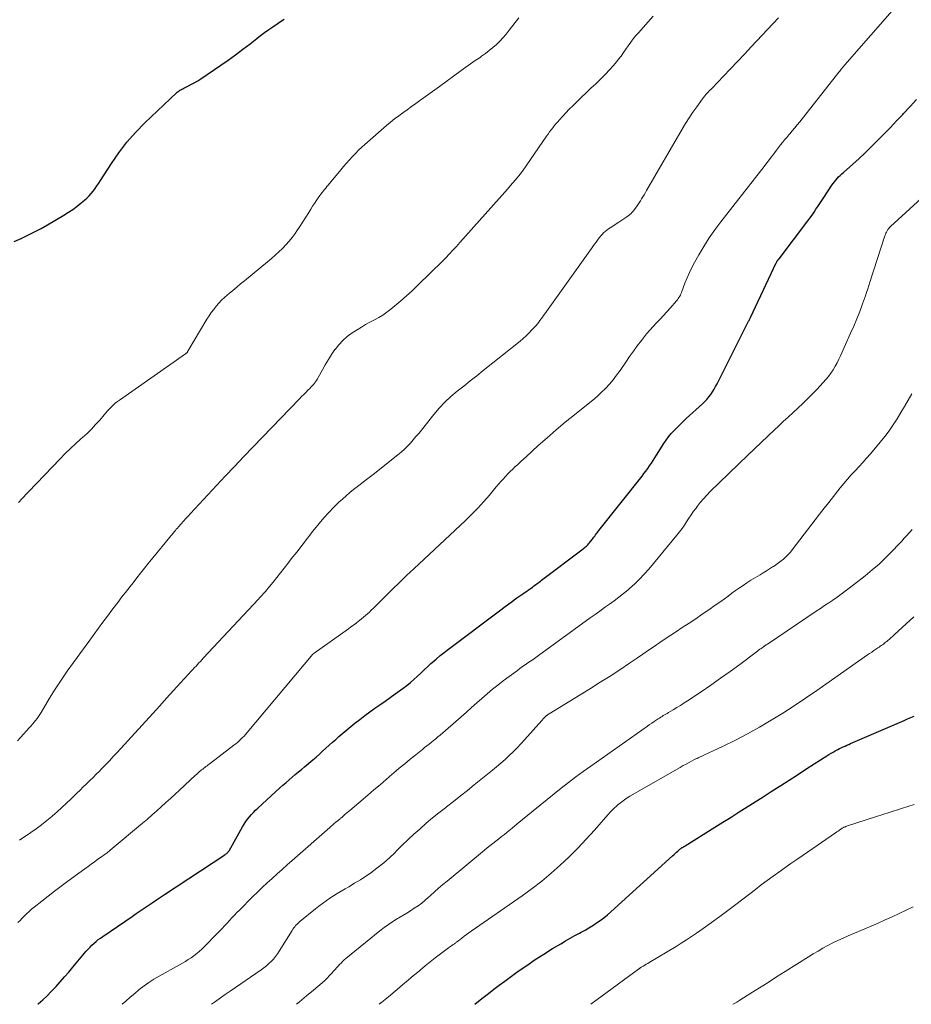
# Model space of a CAD drawing. Units: feet. Extents: x 2015000 to 2020038, y 560000 to 565000.
# Drawn here: x 2015293 to 2015430, y 560000 to 560151 of the extents above; entities that cross this region are included whole.
import ezdxf

# ---------------------------------------------------------------- set-up
doc = ezdxf.new("R2010")
doc.units = ezdxf.units.FT
doc.header["$LTSCALE"] = 100
doc.header["$MEASUREMENT"] = 0
doc.layers.add('CONTOUR INDEX', color=32, linetype='Continuous', lineweight=25)
doc.layers.add('CONTOUR INTERMEDIATE', color=40, linetype='Continuous', lineweight=15)

msp = doc.modelspace()

# ---------------------------------------------------------------- linework, layer by layer
at = {"layer": 'CONTOUR INDEX', "flags": 128}
for points, elevation in [([(2015292.5, 560116.88), (2015293.54, 560117.37), (2015294.57, 560117.85), (2015295.6, 560118.35), (2015296.61, 560118.89), (2015297.6, 560119.46), (2015300.11, 560120.94), (2015300.8, 560121.36), (2015301.47, 560121.81), (2015302.12, 560122.3), (2015302.76, 560122.8), (2015303.26, 560123.21), (2015303.62, 560123.54), (2015303.97, 560123.87), (2015304.29, 560124.24), (2015304.59, 560124.61), (2015304.88, 560125.01), (2015305.16, 560125.4), (2015305.43, 560125.8), (2015305.7, 560126.21), (2015307.37, 560128.82), (2015308.52, 560130.49), (2015309.74, 560132.1), (2015311.09, 560133.61), (2015312.5, 560135.06), (2015317.34, 560139.66), (2015317.47, 560139.77), (2015317.6, 560139.88), (2015317.74, 560139.97), (2015317.88, 560140.06), (2015318.03, 560140.14), (2015318.18, 560140.22), (2015318.33, 560140.3), (2015318.48, 560140.38), (2015319.16, 560140.72), (2015319.65, 560140.98), (2015320.14, 560141.24), (2015320.61, 560141.53), (2015321.07, 560141.83), (2015324.12, 560143.89), (2015325.27, 560144.69), (2015326.41, 560145.5), (2015327.53, 560146.35), (2015328.63, 560147.2), (2015329.63, 560147.99), (2015330.23, 560148.46), (2015330.85, 560148.92), (2015331.47, 560149.37), (2015332.1, 560149.8), (2015332.93, 560150.36), (2015333.15, 560150.51), (2015333.38, 560150.65), (2015333.6, 560150.8), (2015333.83, 560150.94)], 940), ([(2015296.11, 560000), (2015296.17, 560000.06), (2015296.85, 560000.68), (2015297.51, 560001.31), (2015298.16, 560001.96), (2015298.8, 560002.63), (2015298.89, 560002.73), (2015299.55, 560003.46), (2015300.21, 560004.19), (2015300.85, 560004.94), (2015301.49, 560005.69), (2015303.53, 560008.15), (2015303.81, 560008.47), (2015304.1, 560008.78), (2015304.4, 560009.08), (2015304.71, 560009.37), (2015305.03, 560009.64), (2015305.36, 560009.91), (2015305.71, 560010.16), (2015306.05, 560010.41), (2015310.56, 560013.47), (2015311.18, 560013.89), (2015311.8, 560014.31), (2015312.41, 560014.73), (2015313.03, 560015.15), (2015313.64, 560015.57), (2015314.26, 560015.99), (2015314.88, 560016.4), (2015315.5, 560016.81), (2015324.74, 560022.91), (2015324.8, 560022.95), (2015324.87, 560023), (2015324.93, 560023.04), (2015324.99, 560023.09), (2015325.09, 560023.17), (2015325.17, 560023.24), (2015325.27, 560023.35), (2015325.3, 560023.39), (2015325.34, 560023.44), (2015325.37, 560023.49), (2015325.4, 560023.54), (2015327.46, 560027.22), (2015327.7, 560027.61), (2015327.95, 560028), (2015328.23, 560028.37), (2015328.52, 560028.73), (2015328.82, 560029.07), (2015329.14, 560029.41), (2015329.46, 560029.74), (2015329.8, 560030.06), (2015333.2, 560033.17), (2015333.66, 560033.59), (2015334.13, 560034), (2015334.6, 560034.4), (2015335.08, 560034.81), (2015335.55, 560035.2), (2015336.03, 560035.6), (2015336.51, 560036), (2015336.98, 560036.4), (2015338.21, 560037.45), (2015338.73, 560037.89), (2015339.23, 560038.34), (2015339.73, 560038.79), (2015340.22, 560039.25), (2015340.72, 560039.71), (2015341.22, 560040.16), (2015341.73, 560040.6), (2015342.24, 560041.04), (2015344.68, 560043.06), (2015345.43, 560043.66), (2015346.18, 560044.25), (2015346.95, 560044.81), (2015347.73, 560045.36), (2015348.52, 560045.91), (2015349.3, 560046.46), (2015350.08, 560047.01), (2015350.85, 560047.57), (2015352.05, 560048.44), (2015352.62, 560048.87), (2015353.17, 560049.31), (2015353.71, 560049.78), (2015354.24, 560050.26), (2015354.76, 560050.74), (2015355.29, 560051.23), (2015355.81, 560051.71), (2015356.33, 560052.2), (2015356.52, 560052.37), (2015357.12, 560052.91), (2015357.73, 560053.43), (2015358.35, 560053.93), (2015358.99, 560054.42), (2015366.82, 560060.3), (2015367.71, 560060.96), (2015368.6, 560061.62), (2015369.5, 560062.27), (2015370.4, 560062.91), (2015371.86, 560063.94), (2015372.03, 560064.07), (2015372.21, 560064.19), (2015372.39, 560064.32), (2015372.56, 560064.45), (2015372.74, 560064.58), (2015372.91, 560064.71), (2015373.09, 560064.84), (2015373.26, 560064.98), (2015379.65, 560069.81), (2015379.77, 560069.91), (2015379.89, 560070.01), (2015380.01, 560070.11), (2015380.13, 560070.21), (2015380.25, 560070.32), (2015380.36, 560070.43), (2015380.46, 560070.54), (2015380.56, 560070.66), (2015381.03, 560071.24), (2015381.16, 560071.41), (2015381.29, 560071.58), (2015381.42, 560071.74), (2015381.54, 560071.92), (2015381.66, 560072.09), (2015381.78, 560072.26), (2015381.91, 560072.42), (2015382.04, 560072.59), (2015388.66, 560080.93), (2015388.96, 560081.32), (2015389.26, 560081.71), (2015389.55, 560082.1), (2015389.83, 560082.5), (2015390.11, 560082.9), (2015390.38, 560083.31), (2015390.64, 560083.72), (2015390.9, 560084.14), (2015391.99, 560085.91), (2015392.35, 560086.45), (2015392.73, 560086.97), (2015393.14, 560087.46), (2015393.57, 560087.94), (2015394.03, 560088.4), (2015394.49, 560088.86), (2015394.95, 560089.3), (2015395.43, 560089.74), (2015397.92, 560092.02), (2015398.26, 560092.35), (2015398.59, 560092.7), (2015398.89, 560093.06), (2015399.18, 560093.44), (2015399.45, 560093.84), (2015399.7, 560094.24), (2015399.94, 560094.65), (2015400.16, 560095.07), (2015404.82, 560104.35), (2015404.88, 560104.47), (2015404.93, 560104.58), (2015404.99, 560104.69), (2015405.05, 560104.8), (2015405.1, 560104.91), (2015405.16, 560105.03), (2015405.21, 560105.14), (2015405.26, 560105.25), (2015409.22, 560113.61), (2015409.26, 560113.69), (2015409.31, 560113.79), (2015409.32, 560113.81), (2015409.33, 560113.82), (2015409.34, 560113.84), (2015409.35, 560113.85), (2015409.43, 560113.96), (2015409.49, 560114.04), (2015409.54, 560114.11), (2015409.59, 560114.18), (2015409.65, 560114.25), (2015414.05, 560120.04), (2015414.38, 560120.48), (2015414.7, 560120.92), (2015415.01, 560121.37), (2015415.31, 560121.82), (2015415.61, 560122.27), (2015415.91, 560122.73), (2015416.21, 560123.18), (2015416.51, 560123.64), (2015417.73, 560125.52), (2015417.92, 560125.79), (2015418.12, 560126.05), (2015418.33, 560126.3), (2015418.55, 560126.54), (2015418.78, 560126.78), (2015419.02, 560127.01), (2015419.26, 560127.23), (2015419.5, 560127.45), (2015420.94, 560128.73), (2015421.9, 560129.6), (2015422.84, 560130.47), (2015423.77, 560131.37), (2015424.68, 560132.29), (2015424.79, 560132.4), (2015425.75, 560133.38), (2015426.7, 560134.37), (2015427.65, 560135.36), (2015428.6, 560136.35), (2015428.74, 560136.49), (2015429.74, 560137.57), (2015430.73, 560138.66)], 960), ([(2015363.05, 560000), (2015363.37, 560000.28), (2015364.32, 560001.03), (2015365.14, 560001.68), (2015365.96, 560002.31), (2015366.8, 560002.94), (2015367.64, 560003.56), (2015369.71, 560005.07), (2015371, 560005.97), (2015372.29, 560006.85), (2015373.61, 560007.7), (2015374.95, 560008.53), (2015376.23, 560009.29), (2015376.93, 560009.71), (2015377.65, 560010.12), (2015378.37, 560010.52), (2015379.09, 560010.91), (2015379.32, 560011.03), (2015379.93, 560011.37), (2015380.53, 560011.71), (2015381.12, 560012.08), (2015381.7, 560012.46), (2015382.27, 560012.86), (2015382.82, 560013.27), (2015383.36, 560013.71), (2015383.88, 560014.17), (2015393.33, 560022.73), (2015393.54, 560022.92), (2015393.75, 560023.11), (2015393.96, 560023.3), (2015394.17, 560023.49), (2015394.46, 560023.75), (2015394.53, 560023.81), (2015394.59, 560023.86), (2015394.66, 560023.91), (2015394.73, 560023.96), (2015394.75, 560023.97), (2015394.82, 560024.01), (2015394.88, 560024.05), (2015394.94, 560024.09), (2015395.01, 560024.12), (2015395.07, 560024.16), (2015395.13, 560024.2), (2015395.2, 560024.23), (2015395.26, 560024.27), (2015399.83, 560027.14), (2015401.06, 560027.92), (2015402.3, 560028.69), (2015403.53, 560029.47), (2015404.77, 560030.25), (2015406, 560031.03), (2015407.23, 560031.81), (2015408.46, 560032.6), (2015409.68, 560033.39), (2015409.9, 560033.53), (2015411.19, 560034.36), (2015412.47, 560035.18), (2015413.76, 560036.01), (2015415.04, 560036.83), (2015416.98, 560038.08), (2015417.3, 560038.28), (2015417.62, 560038.47), (2015417.94, 560038.66), (2015418.26, 560038.84), (2015418.37, 560038.9), (2015418.64, 560039.05), (2015418.92, 560039.19), (2015419.19, 560039.32), (2015419.48, 560039.45), (2015419.76, 560039.58), (2015420.04, 560039.7), (2015420.33, 560039.83), (2015420.61, 560039.95), (2015428.81, 560043.49), (2015429.33, 560043.72), (2015429.85, 560043.95), (2015430.37, 560044.17)], 980)]:
    msp.add_lwpolyline(points, dxfattribs=dict(at, elevation=elevation))
at = {"layer": 'CONTOUR INTERMEDIATE', "flags": 128}
for points, elevation in [([(2015293.03, 560012.52), (2015293.38, 560012.86), (2015293.73, 560013.21), (2015294.08, 560013.55), (2015294.43, 560013.9), (2015294.78, 560014.23), (2015295.15, 560014.56), (2015295.53, 560014.87), (2015296.71, 560015.82), (2015297.69, 560016.59), (2015298.68, 560017.36), (2015299.68, 560018.11), (2015300.68, 560018.85), (2015303.32, 560020.76), (2015303.81, 560021.11), (2015304.29, 560021.47), (2015304.78, 560021.82), (2015305.27, 560022.17), (2015305.92, 560022.63), (2015306.08, 560022.75), (2015306.24, 560022.87), (2015306.4, 560022.99), (2015306.56, 560023.11), (2015306.72, 560023.23), (2015306.88, 560023.36), (2015307.04, 560023.49), (2015307.19, 560023.61), (2015312.16, 560027.78), (2015312.89, 560028.39), (2015313.6, 560029.01), (2015314.32, 560029.64), (2015315.02, 560030.27), (2015315.72, 560030.91), (2015316.42, 560031.55), (2015317.12, 560032.19), (2015317.82, 560032.83), (2015320.28, 560035.11), (2015320.48, 560035.29), (2015320.69, 560035.47), (2015320.89, 560035.65), (2015321.1, 560035.83), (2015321.2, 560035.91), (2015321.36, 560036.05), (2015321.52, 560036.18), (2015321.69, 560036.31), (2015321.86, 560036.44), (2015322.02, 560036.56), (2015322.19, 560036.69), (2015322.36, 560036.82), (2015322.53, 560036.94), (2015326.15, 560039.7), (2015326.42, 560039.92), (2015326.7, 560040.14), (2015326.96, 560040.37), (2015327.22, 560040.61), (2015327.48, 560040.86), (2015327.73, 560041.11), (2015327.96, 560041.37), (2015328.19, 560041.64), (2015338.22, 560053.64), (2015338.24, 560053.66), (2015338.26, 560053.67), (2015338.27, 560053.69), (2015338.29, 560053.71), (2015338.36, 560053.77), (2015338.38, 560053.79), (2015338.4, 560053.8), (2015338.42, 560053.82), (2015338.44, 560053.83), (2015343.67, 560057.54), (2015344.07, 560057.82), (2015344.46, 560058.11), (2015344.86, 560058.4), (2015345.25, 560058.69), (2015345.4, 560058.8), (2015345.71, 560059.05), (2015346.01, 560059.3), (2015346.31, 560059.56), (2015346.61, 560059.82), (2015346.89, 560060.09), (2015347.18, 560060.37), (2015347.46, 560060.64), (2015347.75, 560060.92), (2015349.33, 560062.51), (2015350.4, 560063.58), (2015351.49, 560064.65), (2015352.58, 560065.7), (2015353.69, 560066.74), (2015361.63, 560074.16), (2015362.59, 560075.09), (2015363.53, 560076.04), (2015364.42, 560077.03), (2015365.3, 560078.04), (2015366.32, 560079.28), (2015366.67, 560079.69), (2015367.02, 560080.09), (2015367.37, 560080.49), (2015367.73, 560080.88), (2015368.1, 560081.27), (2015368.48, 560081.65), (2015368.86, 560082.02), (2015369.25, 560082.39), (2015369.27, 560082.41), (2015369.67, 560082.78), (2015370.08, 560083.16), (2015370.48, 560083.53), (2015370.89, 560083.9), (2015372.77, 560085.61), (2015374.13, 560086.82), (2015375.51, 560088.02), (2015376.91, 560089.18), (2015378.32, 560090.33), (2015380.42, 560092), (2015381.1, 560092.56), (2015381.77, 560093.14), (2015382.42, 560093.74), (2015383.06, 560094.36), (2015383.66, 560095.01), (2015384.24, 560095.68), (2015384.77, 560096.38), (2015385.29, 560097.1), (2015386.16, 560098.42), (2015386.74, 560099.26), (2015387.33, 560100.09), (2015387.93, 560100.91), (2015388.56, 560101.73), (2015388.88, 560102.13), (2015389.36, 560102.72), (2015389.85, 560103.31), (2015390.37, 560103.87), (2015390.89, 560104.43), (2015391.43, 560104.98), (2015391.95, 560105.54), (2015392.46, 560106.1), (2015392.97, 560106.67), (2015393.95, 560107.8), (2015394.09, 560107.97), (2015394.21, 560108.13), (2015394.32, 560108.31), (2015394.43, 560108.49), (2015394.53, 560108.67), (2015394.62, 560108.86), (2015394.7, 560109.05), (2015394.78, 560109.25), (2015395.24, 560110.5), (2015395.56, 560111.32), (2015395.91, 560112.12), (2015396.29, 560112.91), (2015396.7, 560113.68), (2015397.34, 560114.82), (2015398.12, 560116.14), (2015398.94, 560117.43), (2015399.82, 560118.69), (2015400.73, 560119.91), (2015406.79, 560127.65), (2015407.21, 560128.19), (2015407.63, 560128.73), (2015408.04, 560129.27), (2015408.46, 560129.81), (2015408.68, 560130.11), (2015408.98, 560130.51), (2015409.28, 560130.9), (2015409.59, 560131.29), (2015409.89, 560131.68), (2015410.2, 560132.07), (2015410.51, 560132.45), (2015410.83, 560132.83), (2015411.15, 560133.21), (2015411.29, 560133.37), (2015411.67, 560133.82), (2015412.06, 560134.28), (2015412.44, 560134.75), (2015412.81, 560135.21), (2015418.82, 560142.83), (2015418.94, 560142.98), (2015419.06, 560143.13), (2015419.18, 560143.28), (2015419.3, 560143.44), (2015419.38, 560143.53), (2015419.47, 560143.63), (2015419.55, 560143.74), (2015419.64, 560143.84), (2015419.73, 560143.94), (2015427.71, 560153.04)], 956), ([(2015292.98, 560040.38), (2015293.45, 560040.88), (2015293.91, 560041.39), (2015294.37, 560041.9), (2015294.79, 560042.36), (2015295.04, 560042.64), (2015295.28, 560042.92), (2015295.52, 560043.21), (2015295.75, 560043.5), (2015295.98, 560043.8), (2015296.19, 560044.1), (2015296.4, 560044.41), (2015296.6, 560044.73), (2015297.91, 560046.9), (2015298.78, 560048.3), (2015299.67, 560049.68), (2015300.6, 560051.03), (2015301.55, 560052.37), (2015304.05, 560055.82), (2015304.72, 560056.74), (2015305.4, 560057.66), (2015306.08, 560058.57), (2015306.77, 560059.48), (2015307.46, 560060.39), (2015307.81, 560060.85), (2015308.15, 560061.3), (2015308.5, 560061.76), (2015308.84, 560062.21), (2015309.19, 560062.67), (2015309.53, 560063.12), (2015309.88, 560063.57), (2015310.23, 560064.02), (2015310.69, 560064.6), (2015311.27, 560065.34), (2015311.85, 560066.08), (2015312.44, 560066.81), (2015313.03, 560067.54), (2015317.02, 560072.43), (2015317.17, 560072.61), (2015317.32, 560072.79), (2015317.48, 560072.97), (2015317.63, 560073.15), (2015318.04, 560073.61), (2015318.4, 560074.02), (2015318.76, 560074.42), (2015319.13, 560074.82), (2015319.5, 560075.22), (2015324.81, 560080.92), (2015326.22, 560082.43), (2015327.64, 560083.93), (2015329.07, 560085.42), (2015330.5, 560086.9), (2015336.2, 560092.78), (2015336.52, 560093.11), (2015336.85, 560093.44), (2015337.17, 560093.77), (2015337.49, 560094.1), (2015337.77, 560094.38), (2015337.95, 560094.57), (2015338.13, 560094.77), (2015338.31, 560094.97), (2015338.48, 560095.17), (2015338.64, 560095.38), (2015338.79, 560095.6), (2015338.93, 560095.82), (2015339.06, 560096.05), (2015339.69, 560097.2), (2015340.14, 560098), (2015340.61, 560098.79), (2015341.1, 560099.56), (2015341.61, 560100.32), (2015341.63, 560100.34), (2015342.2, 560101.06), (2015342.82, 560101.73), (2015343.51, 560102.33), (2015344.25, 560102.87), (2015345.03, 560103.37), (2015345.67, 560103.77), (2015346.32, 560104.16), (2015346.98, 560104.52), (2015347.66, 560104.87), (2015348.32, 560105.23), (2015348.96, 560105.62), (2015349.58, 560106.05), (2015350.18, 560106.51), (2015350.81, 560107.02), (2015351.7, 560107.77), (2015352.58, 560108.54), (2015353.44, 560109.32), (2015354.28, 560110.13), (2015356.32, 560112.12), (2015356.89, 560112.68), (2015357.46, 560113.24), (2015358.03, 560113.81), (2015358.59, 560114.38), (2015359.14, 560114.96), (2015359.69, 560115.54), (2015360.24, 560116.13), (2015360.77, 560116.72), (2015367.65, 560124.47), (2015368.06, 560124.93), (2015368.47, 560125.4), (2015368.87, 560125.88), (2015369.28, 560126.35), (2015369.98, 560127.2), (2015370.03, 560127.25), (2015370.08, 560127.31), (2015370.12, 560127.37), (2015370.16, 560127.42), (2015370.21, 560127.48), (2015370.25, 560127.54), (2015370.29, 560127.6), (2015370.34, 560127.66), (2015374.04, 560133.02), (2015374.27, 560133.34), (2015374.5, 560133.67), (2015374.74, 560133.99), (2015374.98, 560134.31), (2015375.22, 560134.62), (2015375.48, 560134.93), (2015375.74, 560135.23), (2015376, 560135.53), (2015376.49, 560136.06), (2015377, 560136.61), (2015377.52, 560137.15), (2015378.06, 560137.69), (2015378.6, 560138.22), (2015379.4, 560138.98), (2015380.12, 560139.67), (2015380.84, 560140.36), (2015381.56, 560141.05), (2015382.28, 560141.75), (2015382.49, 560141.94), (2015383.09, 560142.55), (2015383.68, 560143.17), (2015384.24, 560143.81), (2015384.79, 560144.47), (2015385.05, 560144.8), (2015385.44, 560145.31), (2015385.83, 560145.83), (2015386.2, 560146.36), (2015386.56, 560146.89), (2015386.93, 560147.42), (2015387.32, 560147.94), (2015387.73, 560148.44), (2015388.15, 560148.93), (2015388.83, 560149.69), (2015389.61, 560150.55), (2015390.38, 560151.4)], 948), ([(2015293.15, 560076.91), (2015293.34, 560077.1), (2015293.52, 560077.3), (2015299.54, 560083.59), (2015300.31, 560084.38), (2015301.09, 560085.15), (2015301.9, 560085.9), (2015302.71, 560086.64), (2015302.96, 560086.86), (2015303.65, 560087.49), (2015304.32, 560088.14), (2015304.96, 560088.82), (2015305.58, 560089.52), (2015306.25, 560090.31), (2015306.53, 560090.62), (2015306.8, 560090.93), (2015307.08, 560091.23), (2015307.37, 560091.53), (2015307.66, 560091.82), (2015307.97, 560092.09), (2015308.29, 560092.35), (2015308.62, 560092.59), (2015318.72, 560099.67), (2015318.77, 560099.71), (2015318.82, 560099.75), (2015318.87, 560099.8), (2015318.92, 560099.85), (2015318.96, 560099.9), (2015319.01, 560099.95), (2015319.04, 560100.01), (2015319.08, 560100.07), (2015322.01, 560104.97), (2015322.34, 560105.49), (2015322.68, 560106), (2015323.05, 560106.49), (2015323.43, 560106.98), (2015323.84, 560107.44), (2015324.26, 560107.89), (2015324.71, 560108.31), (2015325.17, 560108.72), (2015325.4, 560108.91), (2015325.98, 560109.4), (2015326.57, 560109.9), (2015327.16, 560110.38), (2015327.75, 560110.87), (2015331.31, 560113.78), (2015331.89, 560114.27), (2015332.46, 560114.77), (2015333.02, 560115.29), (2015333.57, 560115.81), (2015334.1, 560116.36), (2015334.6, 560116.92), (2015335.07, 560117.51), (2015335.52, 560118.12), (2015335.8, 560118.52), (2015336.26, 560119.21), (2015336.72, 560119.9), (2015337.16, 560120.6), (2015337.6, 560121.31), (2015337.93, 560121.86), (2015338.19, 560122.29), (2015338.47, 560122.72), (2015338.76, 560123.14), (2015339.05, 560123.56), (2015339.3, 560123.91), (2015339.47, 560124.15), (2015339.65, 560124.39), (2015339.83, 560124.62), (2015340.02, 560124.85), (2015340.21, 560125.08), (2015340.39, 560125.31), (2015340.58, 560125.54), (2015340.77, 560125.77), (2015342.51, 560127.89), (2015342.94, 560128.4), (2015343.38, 560128.91), (2015343.83, 560129.41), (2015344.29, 560129.91), (2015344.75, 560130.39), (2015345.23, 560130.86), (2015345.72, 560131.32), (2015346.22, 560131.77), (2015349.52, 560134.64), (2015350.13, 560135.16), (2015350.75, 560135.66), (2015351.39, 560136.15), (2015352.03, 560136.62), (2015352.68, 560137.08), (2015353.33, 560137.55), (2015353.99, 560138.01), (2015354.64, 560138.48), (2015354.77, 560138.57), (2015355.48, 560139.09), (2015356.2, 560139.6), (2015356.91, 560140.12), (2015357.62, 560140.63), (2015360.97, 560143.07), (2015361.68, 560143.59), (2015362.4, 560144.1), (2015363.12, 560144.6), (2015363.84, 560145.09), (2015364.08, 560145.26), (2015364.67, 560145.68), (2015365.25, 560146.13), (2015365.81, 560146.6), (2015366.36, 560147.08), (2015366.88, 560147.6), (2015367.38, 560148.13), (2015367.86, 560148.68), (2015368.32, 560149.25), (2015369.8, 560151.15)], 944), ([(2015293.31, 560025.13), (2015295.01, 560026.32), (2015295.84, 560026.91), (2015296.66, 560027.52), (2015297.46, 560028.15), (2015298.25, 560028.8), (2015298.34, 560028.87), (2015299.07, 560029.5), (2015299.79, 560030.14), (2015300.5, 560030.8), (2015301.2, 560031.47), (2015301.59, 560031.86), (2015302.08, 560032.35), (2015302.58, 560032.83), (2015303.07, 560033.31), (2015303.57, 560033.79), (2015304.06, 560034.27), (2015304.56, 560034.76), (2015305.05, 560035.25), (2015305.53, 560035.73), (2015305.82, 560036.02), (2015306.44, 560036.66), (2015307.06, 560037.3), (2015307.67, 560037.95), (2015308.27, 560038.61), (2015313.7, 560044.57), (2015314.77, 560045.74), (2015315.84, 560046.91), (2015316.9, 560048.08), (2015317.97, 560049.25), (2015319.67, 560051.11), (2015319.89, 560051.35), (2015320.11, 560051.59), (2015320.34, 560051.83), (2015320.56, 560052.07), (2015320.78, 560052.31), (2015321, 560052.55), (2015321.23, 560052.8), (2015321.45, 560053.03), (2015329.9, 560062.08), (2015330.08, 560062.28), (2015330.27, 560062.48), (2015330.45, 560062.68), (2015330.63, 560062.88), (2015330.81, 560063.08), (2015330.99, 560063.28), (2015331.17, 560063.49), (2015331.34, 560063.7), (2015332.15, 560064.68), (2015332.72, 560065.39), (2015333.29, 560066.1), (2015333.85, 560066.82), (2015334.4, 560067.54), (2015334.93, 560068.24), (2015335.76, 560069.3), (2015336.58, 560070.37), (2015337.42, 560071.43), (2015338.25, 560072.49), (2015339.22, 560073.69), (2015339.93, 560074.54), (2015340.67, 560075.37), (2015341.44, 560076.16), (2015342.24, 560076.93), (2015342.77, 560077.42), (2015343.32, 560077.93), (2015343.89, 560078.42), (2015344.48, 560078.89), (2015345.07, 560079.35), (2015345.67, 560079.8), (2015346.27, 560080.26), (2015346.86, 560080.72), (2015347.45, 560081.18), (2015351.26, 560084.2), (2015351.76, 560084.62), (2015352.25, 560085.06), (2015352.72, 560085.52), (2015353.17, 560086), (2015353.6, 560086.49), (2015354.03, 560086.99), (2015354.45, 560087.49), (2015354.86, 560088), (2015356.77, 560090.4), (2015357.59, 560091.36), (2015358.45, 560092.28), (2015359.38, 560093.14), (2015360.35, 560093.95), (2015361.35, 560094.74), (2015362.34, 560095.53), (2015363.34, 560096.32), (2015364.33, 560097.11), (2015369.97, 560101.62), (2015370.45, 560102.02), (2015370.92, 560102.44), (2015371.36, 560102.88), (2015371.8, 560103.33), (2015372.22, 560103.8), (2015372.43, 560104.03), (2015372.63, 560104.27), (2015372.83, 560104.52), (2015373.02, 560104.77), (2015373.21, 560105.02), (2015373.39, 560105.27), (2015373.58, 560105.53), (2015373.76, 560105.78), (2015380.91, 560115.81), (2015381.14, 560116.14), (2015381.37, 560116.46), (2015381.61, 560116.78), (2015381.84, 560117.1), (2015381.94, 560117.23), (2015382.13, 560117.48), (2015382.34, 560117.73), (2015382.55, 560117.97), (2015382.77, 560118.2), (2015383, 560118.42), (2015383.25, 560118.63), (2015383.5, 560118.82), (2015383.77, 560119), (2015385.11, 560119.84), (2015385.42, 560120.05), (2015385.73, 560120.26), (2015386.04, 560120.47), (2015386.34, 560120.69), (2015386.73, 560120.98), (2015386.83, 560121.07), (2015386.94, 560121.15), (2015387.03, 560121.25), (2015387.12, 560121.34), (2015387.21, 560121.45), (2015387.3, 560121.55), (2015387.38, 560121.66), (2015387.46, 560121.76), (2015387.79, 560122.22), (2015388, 560122.52), (2015388.21, 560122.82), (2015388.41, 560123.12), (2015388.6, 560123.43), (2015388.79, 560123.74), (2015388.98, 560124.05), (2015389.17, 560124.37), (2015389.35, 560124.68), (2015394.81, 560134.1), (2015395.34, 560134.98), (2015395.88, 560135.85), (2015396.46, 560136.7), (2015397.05, 560137.54), (2015397.94, 560138.75), (2015398.1, 560138.97), (2015398.27, 560139.19), (2015398.45, 560139.4), (2015398.63, 560139.6), (2015398.82, 560139.8), (2015399.01, 560140), (2015399.2, 560140.2), (2015399.39, 560140.4), (2015401.15, 560142.24), (2015402.21, 560143.36), (2015403.28, 560144.49), (2015404.34, 560145.61), (2015405.4, 560146.74), (2015409.56, 560151.17)], 952), ([(2015309.03, 560000), (2015309.56, 560000.47), (2015310.25, 560001.08), (2015310.95, 560001.67), (2015311.65, 560002.25), (2015312.38, 560002.81), (2015313.12, 560003.35), (2015313.89, 560003.84), (2015314.68, 560004.31), (2015317.8, 560006.05), (2015318.26, 560006.31), (2015318.71, 560006.58), (2015319.15, 560006.86), (2015319.59, 560007.14), (2015320.02, 560007.45), (2015320.44, 560007.77), (2015320.83, 560008.11), (2015321.21, 560008.47), (2015323.93, 560011.2), (2015324.32, 560011.6), (2015324.71, 560012), (2015325.09, 560012.41), (2015325.46, 560012.82), (2015325.83, 560013.24), (2015326.21, 560013.65), (2015326.6, 560014.05), (2015326.99, 560014.44), (2015329, 560016.46), (2015329.74, 560017.19), (2015330.48, 560017.9), (2015331.23, 560018.6), (2015332, 560019.3), (2015332.77, 560019.99), (2015333.54, 560020.67), (2015334.31, 560021.35), (2015335.08, 560022.04), (2015340.83, 560027.09), (2015341.06, 560027.29), (2015341.29, 560027.49), (2015341.52, 560027.69), (2015341.76, 560027.89), (2015342.09, 560028.16), (2015342.16, 560028.22), (2015342.23, 560028.28), (2015342.3, 560028.33), (2015342.37, 560028.39), (2015342.44, 560028.45), (2015342.51, 560028.51), (2015342.58, 560028.57), (2015342.65, 560028.63), (2015342.98, 560028.91), (2015343.21, 560029.12), (2015343.45, 560029.32), (2015343.69, 560029.52), (2015343.92, 560029.72), (2015346.64, 560032.04), (2015347.58, 560032.84), (2015348.53, 560033.65), (2015349.47, 560034.45), (2015350.41, 560035.26), (2015350.64, 560035.46), (2015351.47, 560036.17), (2015352.3, 560036.87), (2015353.14, 560037.56), (2015353.99, 560038.25), (2015355.01, 560039.07), (2015355.35, 560039.34), (2015355.69, 560039.61), (2015356.03, 560039.87), (2015356.38, 560040.14), (2015356.72, 560040.41), (2015357.06, 560040.68), (2015357.4, 560040.96), (2015357.73, 560041.24), (2015360.97, 560044.06), (2015361.77, 560044.76), (2015362.56, 560045.46), (2015363.35, 560046.17), (2015364.13, 560046.88), (2015364.92, 560047.58), (2015365.73, 560048.27), (2015366.56, 560048.92), (2015367.4, 560049.57), (2015369.57, 560051.17), (2015369.96, 560051.46), (2015370.36, 560051.74), (2015370.77, 560052.02), (2015371.17, 560052.3), (2015371.58, 560052.58), (2015371.98, 560052.86), (2015372.38, 560053.15), (2015372.78, 560053.43), (2015380.73, 560059.2), (2015381.46, 560059.73), (2015382.2, 560060.26), (2015382.93, 560060.79), (2015383.67, 560061.32), (2015384.4, 560061.85), (2015385.12, 560062.4), (2015385.83, 560062.96), (2015386.53, 560063.53), (2015386.75, 560063.72), (2015387.54, 560064.42), (2015388.29, 560065.14), (2015389.01, 560065.91), (2015389.7, 560066.7), (2015394.01, 560071.88), (2015394.41, 560072.38), (2015394.79, 560072.89), (2015395.15, 560073.41), (2015395.49, 560073.95), (2015395.84, 560074.48), (2015396.19, 560075.01), (2015396.55, 560075.54), (2015396.93, 560076.05), (2015397.09, 560076.27), (2015397.57, 560076.87), (2015398.06, 560077.46), (2015398.58, 560078.03), (2015399.12, 560078.58), (2015404.85, 560084.14), (2015405.87, 560085.13), (2015406.9, 560086.11), (2015407.93, 560087.08), (2015408.96, 560088.05), (2015409.55, 560088.6), (2015410.29, 560089.29), (2015411.04, 560089.98), (2015411.8, 560090.67), (2015412.55, 560091.36), (2015413.29, 560092.05), (2015414.03, 560092.76), (2015414.74, 560093.48), (2015415.44, 560094.22), (2015416.43, 560095.29), (2015416.84, 560095.75), (2015417.22, 560096.22), (2015417.58, 560096.72), (2015417.92, 560097.23), (2015418.24, 560097.76), (2015418.54, 560098.29), (2015418.82, 560098.84), (2015419.08, 560099.39), (2015420.62, 560102.82), (2015421.11, 560103.93), (2015421.57, 560105.05), (2015422.01, 560106.18), (2015422.43, 560107.32), (2015422.87, 560108.56), (2015423.06, 560109.08), (2015423.24, 560109.61), (2015423.41, 560110.13), (2015423.58, 560110.66), (2015425.87, 560117.75), (2015425.94, 560117.95), (2015426.02, 560118.15), (2015426.11, 560118.34), (2015426.21, 560118.52), (2015426.33, 560118.7), (2015426.45, 560118.87), (2015426.59, 560119.03), (2015426.74, 560119.18), (2015432.01, 560124.04)], 964), ([(2015322.7, 560000), (2015323.34, 560000.45), (2015324.08, 560000.97), (2015324.82, 560001.49), (2015325.57, 560002.01), (2015330.33, 560005.3), (2015330.73, 560005.6), (2015331.13, 560005.9), (2015331.5, 560006.23), (2015331.86, 560006.57), (2015332.2, 560006.94), (2015332.52, 560007.31), (2015332.81, 560007.71), (2015333.09, 560008.13), (2015335.06, 560011.31), (2015335.19, 560011.51), (2015335.32, 560011.7), (2015335.46, 560011.88), (2015335.6, 560012.06), (2015335.76, 560012.24), (2015335.92, 560012.4), (2015336.09, 560012.56), (2015336.26, 560012.71), (2015338.64, 560014.63), (2015339.17, 560015.05), (2015339.72, 560015.47), (2015340.27, 560015.87), (2015340.83, 560016.26), (2015341.4, 560016.63), (2015341.98, 560017), (2015342.57, 560017.35), (2015343.16, 560017.69), (2015343.76, 560018.02), (2015344.64, 560018.54), (2015345.52, 560019.07), (2015346.37, 560019.63), (2015347.21, 560020.22), (2015347.37, 560020.33), (2015348.26, 560021), (2015349.13, 560021.7), (2015349.96, 560022.45), (2015350.77, 560023.22), (2015351.06, 560023.52), (2015351.93, 560024.37), (2015352.81, 560025.22), (2015353.7, 560026.05), (2015354.6, 560026.86), (2015354.66, 560026.91), (2015355.61, 560027.74), (2015356.57, 560028.55), (2015357.55, 560029.34), (2015358.54, 560030.12), (2015358.7, 560030.24), (2015359.77, 560031.08), (2015360.84, 560031.92), (2015361.9, 560032.77), (2015362.96, 560033.62), (2015365.73, 560035.87), (2015366.38, 560036.41), (2015367.03, 560036.96), (2015367.67, 560037.53), (2015368.3, 560038.11), (2015368.91, 560038.7), (2015369.52, 560039.3), (2015370.1, 560039.92), (2015370.68, 560040.55), (2015373.3, 560043.51), (2015373.39, 560043.61), (2015373.48, 560043.7), (2015373.56, 560043.79), (2015373.65, 560043.89), (2015373.76, 560044), (2015373.8, 560044.03), (2015373.83, 560044.07), (2015373.87, 560044.1), (2015373.91, 560044.14), (2015373.95, 560044.17), (2015373.99, 560044.2), (2015374.03, 560044.23), (2015374.07, 560044.26), (2015374.13, 560044.31), (2015374.2, 560044.35), (2015374.27, 560044.4), (2015374.35, 560044.45), (2015374.42, 560044.5), (2015380.76, 560048.41), (2015382.26, 560049.35), (2015383.76, 560050.3), (2015385.24, 560051.27), (2015386.72, 560052.26), (2015387.95, 560053.09), (2015388.8, 560053.67), (2015389.66, 560054.25), (2015390.51, 560054.83), (2015391.37, 560055.42), (2015392.22, 560056), (2015393.08, 560056.58), (2015393.94, 560057.15), (2015394.8, 560057.72), (2015395.87, 560058.42), (2015396.88, 560059.09), (2015397.89, 560059.76), (2015398.89, 560060.45), (2015399.88, 560061.15), (2015400.71, 560061.74), (2015401.29, 560062.15), (2015401.86, 560062.56), (2015402.43, 560062.98), (2015403, 560063.39), (2015403.57, 560063.8), (2015404.15, 560064.2), (2015404.74, 560064.59), (2015405.34, 560064.97), (2015406.76, 560065.83), (2015407.24, 560066.13), (2015407.71, 560066.42), (2015408.19, 560066.71), (2015408.66, 560067.01), (2015408.78, 560067.08), (2015409.18, 560067.35), (2015409.58, 560067.63), (2015409.97, 560067.93), (2015410.35, 560068.23), (2015410.71, 560068.56), (2015411.05, 560068.9), (2015411.38, 560069.26), (2015411.68, 560069.63), (2015415.87, 560075.1), (2015416.57, 560076.01), (2015417.27, 560076.91), (2015417.97, 560077.81), (2015418.68, 560078.7), (2015419.02, 560079.12), (2015419.57, 560079.79), (2015420.14, 560080.46), (2015420.72, 560081.11), (2015421.31, 560081.75), (2015421.91, 560082.39), (2015422.49, 560083.03), (2015423.07, 560083.69), (2015423.64, 560084.35), (2015425.15, 560086.14), (2015425.85, 560087), (2015426.52, 560087.87), (2015427.14, 560088.78), (2015427.74, 560089.71), (2015428.31, 560090.66), (2015428.88, 560091.61), (2015429.45, 560092.56), (2015430, 560093.52)], 968), ([(2015335.72, 560000), (2015336.2, 560000.39), (2015337.27, 560001.29), (2015338.33, 560002.19), (2015339.65, 560003.31), (2015340.05, 560003.66), (2015340.43, 560004.03), (2015340.8, 560004.4), (2015341.16, 560004.79), (2015341.41, 560005.07), (2015341.63, 560005.33), (2015341.86, 560005.58), (2015342.09, 560005.83), (2015342.32, 560006.08), (2015342.56, 560006.32), (2015342.8, 560006.56), (2015343.05, 560006.79), (2015343.31, 560007.01), (2015348.49, 560011.25), (2015349.14, 560011.76), (2015349.8, 560012.24), (2015350.49, 560012.7), (2015351.19, 560013.13), (2015351.41, 560013.26), (2015352.01, 560013.61), (2015352.61, 560013.97), (2015353.19, 560014.34), (2015353.78, 560014.71), (2015354.35, 560015.11), (2015354.91, 560015.52), (2015355.44, 560015.96), (2015355.97, 560016.41), (2015356.21, 560016.64), (2015356.85, 560017.21), (2015357.49, 560017.78), (2015358.15, 560018.34), (2015358.81, 560018.89), (2015364.52, 560023.62), (2015364.96, 560023.97), (2015365.39, 560024.32), (2015365.83, 560024.66), (2015366.27, 560025.01), (2015366.71, 560025.35), (2015367.14, 560025.69), (2015367.58, 560026.04), (2015368.01, 560026.39), (2015368.75, 560027.01), (2015369.55, 560027.67), (2015370.35, 560028.33), (2015371.16, 560028.98), (2015371.97, 560029.64), (2015376.29, 560033.11), (2015377.4, 560033.98), (2015378.52, 560034.84), (2015379.65, 560035.68), (2015380.8, 560036.5), (2015389.49, 560042.62), (2015389.83, 560042.85), (2015390.16, 560043.08), (2015390.5, 560043.31), (2015390.84, 560043.54), (2015391.14, 560043.73), (2015391.33, 560043.86), (2015391.53, 560043.98), (2015391.72, 560044.1), (2015391.92, 560044.23), (2015392.11, 560044.35), (2015392.31, 560044.47), (2015392.51, 560044.58), (2015392.71, 560044.7), (2015393.43, 560045.13), (2015393.99, 560045.47), (2015394.54, 560045.81), (2015395.09, 560046.17), (2015395.64, 560046.52), (2015397.71, 560047.9), (2015399.21, 560048.92), (2015400.7, 560049.95), (2015402.17, 560051.01), (2015403.62, 560052.09), (2015406.14, 560053.97), (2015406.33, 560054.12), (2015406.52, 560054.26), (2015406.72, 560054.4), (2015406.92, 560054.54), (2015407.2, 560054.75), (2015407.25, 560054.79), (2015407.31, 560054.83), (2015407.37, 560054.87), (2015407.42, 560054.9), (2015407.48, 560054.94), (2015407.54, 560054.98), (2015407.59, 560055.02), (2015407.65, 560055.05), (2015407.7, 560055.09), (2015407.79, 560055.14), (2015407.87, 560055.2), (2015407.95, 560055.25), (2015408.04, 560055.31), (2015415.36, 560060.23), (2015416, 560060.66), (2015416.63, 560061.09), (2015417.27, 560061.52), (2015417.9, 560061.95), (2015418.53, 560062.39), (2015419.15, 560062.83), (2015419.77, 560063.29), (2015420.38, 560063.76), (2015422.85, 560065.68), (2015423.92, 560066.55), (2015424.97, 560067.46), (2015425.97, 560068.41), (2015426.94, 560069.39), (2015428.03, 560070.54), (2015428.44, 560070.97), (2015428.84, 560071.41), (2015429.24, 560071.85), (2015429.63, 560072.3), (2015430.02, 560072.75)], 972), ([(2015348.39, 560000), (2015348.81, 560000.33), (2015349.82, 560001.16), (2015350.83, 560002), (2015351.15, 560002.27), (2015351.99, 560002.97), (2015352.83, 560003.68), (2015353.67, 560004.39), (2015354.5, 560005.1), (2015354.66, 560005.24), (2015355.42, 560005.88), (2015356.2, 560006.5), (2015356.98, 560007.12), (2015357.77, 560007.72), (2015359.02, 560008.65), (2015359.19, 560008.78), (2015359.37, 560008.9), (2015359.54, 560009.03), (2015359.72, 560009.15), (2015359.92, 560009.28), (2015360, 560009.33), (2015360.07, 560009.39), (2015360.15, 560009.45), (2015360.23, 560009.5), (2015360.3, 560009.56), (2015360.38, 560009.62), (2015360.46, 560009.68), (2015360.53, 560009.73), (2015361.08, 560010.15), (2015361.43, 560010.42), (2015361.79, 560010.68), (2015362.15, 560010.93), (2015362.51, 560011.19), (2015370.3, 560016.63), (2015371.81, 560017.74), (2015373.3, 560018.88), (2015374.73, 560020.08), (2015376.14, 560021.32), (2015377.5, 560022.61), (2015378.83, 560023.93), (2015380.12, 560025.29), (2015381.38, 560026.68), (2015383.79, 560029.42), (2015384.1, 560029.75), (2015384.41, 560030.07), (2015384.73, 560030.37), (2015385.07, 560030.67), (2015385.16, 560030.74), (2015385.55, 560031.05), (2015385.95, 560031.35), (2015386.37, 560031.62), (2015386.8, 560031.88), (2015394.06, 560036.05), (2015394.52, 560036.31), (2015394.97, 560036.57), (2015395.43, 560036.82), (2015395.89, 560037.06), (2015396.62, 560037.46), (2015396.72, 560037.51), (2015396.81, 560037.55), (2015396.9, 560037.6), (2015397, 560037.64), (2015397.09, 560037.69), (2015397.19, 560037.73), (2015397.28, 560037.77), (2015397.38, 560037.82), (2015401.08, 560039.56), (2015402.96, 560040.48), (2015404.81, 560041.44), (2015406.64, 560042.46), (2015408.44, 560043.52), (2015410.22, 560044.62), (2015411.98, 560045.75), (2015413.72, 560046.91), (2015415.44, 560048.09), (2015423.21, 560053.53), (2015423.53, 560053.75), (2015423.85, 560053.98), (2015424.17, 560054.2), (2015424.49, 560054.42), (2015424.8, 560054.63), (2015424.97, 560054.74), (2015425.14, 560054.86), (2015425.31, 560054.98), (2015425.48, 560055.09), (2015425.65, 560055.21), (2015425.82, 560055.34), (2015425.98, 560055.47), (2015426.14, 560055.6), (2015426.31, 560055.74), (2015426.55, 560055.95), (2015426.79, 560056.16), (2015427.03, 560056.37), (2015427.26, 560056.59), (2015429.14, 560058.31), (2015430.32, 560059.38)], 976), ([(2015380.83, 560000), (2015381.81, 560000.73), (2015388.1, 560005.39), (2015388.15, 560005.43), (2015388.2, 560005.46), (2015388.25, 560005.5), (2015388.3, 560005.53), (2015388.36, 560005.57), (2015388.41, 560005.6), (2015388.46, 560005.63), (2015388.52, 560005.67), (2015388.86, 560005.86), (2015389.08, 560006), (2015389.3, 560006.13), (2015389.53, 560006.26), (2015389.75, 560006.39), (2015393.87, 560008.87), (2015394.66, 560009.36), (2015395.45, 560009.86), (2015396.23, 560010.37), (2015397, 560010.9), (2015398.03, 560011.62), (2015399.3, 560012.52), (2015400.56, 560013.43), (2015401.81, 560014.37), (2015403.05, 560015.31), (2015406.03, 560017.61), (2015406.92, 560018.29), (2015407.82, 560018.96), (2015408.73, 560019.62), (2015409.64, 560020.27), (2015410.56, 560020.92), (2015411.48, 560021.56), (2015412.4, 560022.2), (2015413.32, 560022.84), (2015418.29, 560026.27), (2015418.49, 560026.41), (2015418.69, 560026.55), (2015418.89, 560026.68), (2015419.09, 560026.82), (2015419.34, 560026.99), (2015419.42, 560027.03), (2015419.5, 560027.08), (2015419.57, 560027.12), (2015419.65, 560027.16), (2015419.74, 560027.19), (2015419.82, 560027.22), (2015419.9, 560027.25), (2015419.98, 560027.28), (2015424.58, 560028.76), (2015426.5, 560029.37), (2015428.42, 560029.98), (2015430.34, 560030.6)], 984), ([(2015402.59, 560000), (2015402.71, 560000.06), (2015403.18, 560000.34), (2015403.64, 560000.63), (2015405.34, 560001.7), (2015406.65, 560002.53), (2015407.96, 560003.36), (2015409.27, 560004.19), (2015410.58, 560005.02), (2015414.16, 560007.27), (2015414.89, 560007.72), (2015415.63, 560008.16), (2015416.38, 560008.59), (2015417.14, 560009.01), (2015417.9, 560009.41), (2015418.67, 560009.79), (2015419.45, 560010.15), (2015420.24, 560010.5), (2015423.74, 560011.98), (2015424.83, 560012.45), (2015425.91, 560012.93), (2015426.98, 560013.42), (2015428.06, 560013.91), (2015429.13, 560014.42), (2015430.2, 560014.92)], 988)]:
    msp.add_lwpolyline(points, dxfattribs=dict(at, elevation=elevation))

doc.saveas('drawing.dxf')
